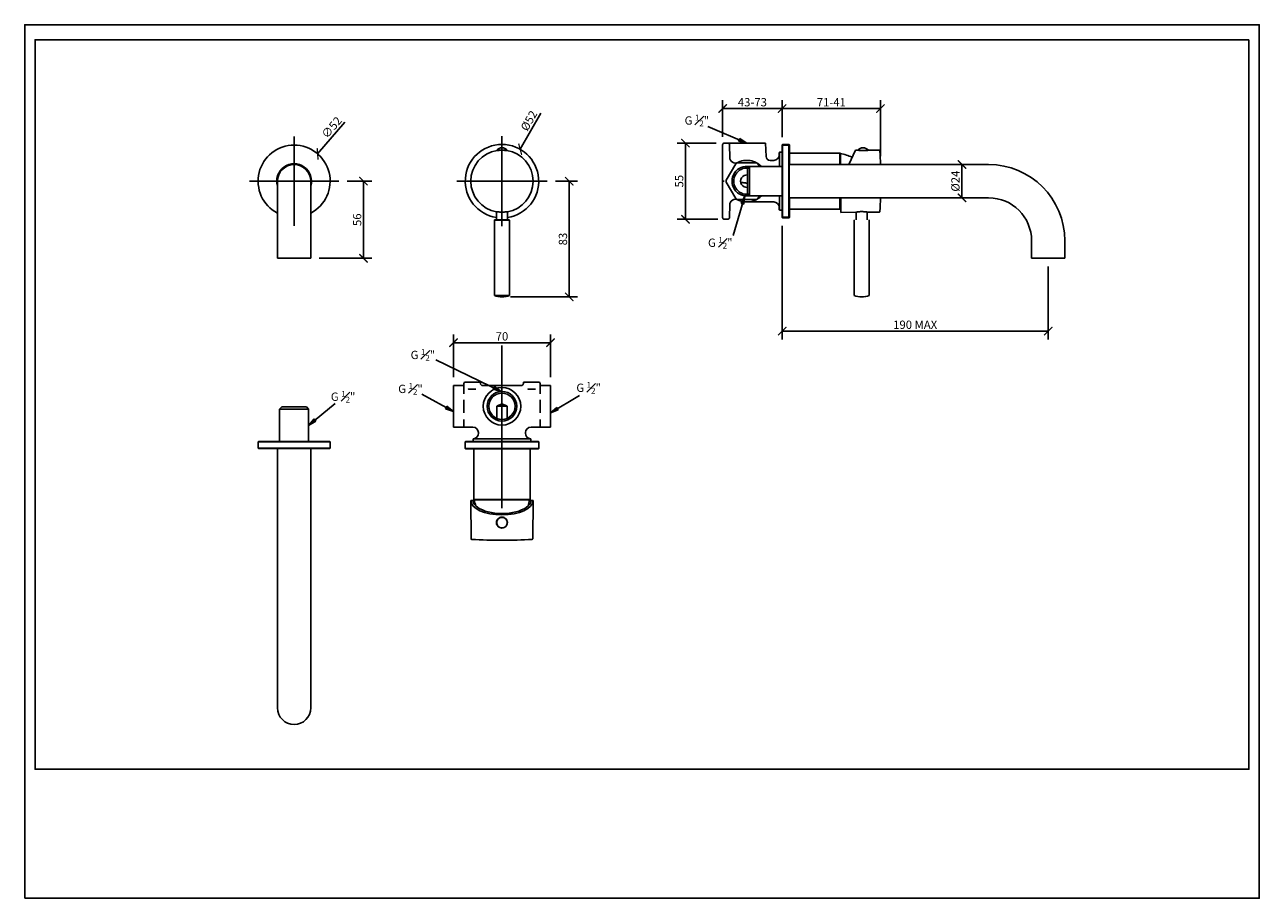
# Model space of a CAD drawing. Units: inches. Extents: x 0 to 891, y 0 to 630.
import ezdxf

# ---------------------------------------------------------------- set-up
doc = ezdxf.new("R2010")
doc.units = ezdxf.units.IN
doc.header["$MEASUREMENT"] = 0
doc.layers.get('Defpoints').update_dxf_attribs({"color": 251})
for name, color, linetype, lineweight, true_color in [('Centro(ISO)', 7, 'Continuous', 25, 0x262659), ('Linea del centro(ISO)', 7, 'Continuous', 25, 0x262659), ('Spigoli visibili(ISO)', 7, 'Continuous', 50, 0x262659)]:
    doc.layers.add(name, color=color, linetype=linetype, lineweight=lineweight, true_color=true_color)
doc.styles.add('Text_Std', font='arial.ttf')
doc.dimstyles.new('Dim_Std', dxfattribs={"dimscale": 3, "dimtxt": 2, "dimasz": 2, "dimexe": 2, "dimexo": 2, "dimgap": 0.5, "dimtad": 1, "dimdec": 0, "dimzin": 0, "dimdsep": 46, "dimtxsty": 'Text_Std', "dimblk": 'ARCHTICK', "dimcen": 0.09, "dimclrd": 256, "dimclre": 256, "dimclrt": 256, "dimadec": 0, "dimazin": 0, "dimtfac": 1, "dimtdec": 0, "dimtofl": 0, "dimtmove": 2, "dimatfit": 3, "dimldrblk": 'CLOSEDBLANK', "dimfxl": 0, "dimtolj": 1, "dimtzin": 0, "dimlwd": -1, "dimlwe": -1, "dimarcsym": 0})

# ---------------------------------------------------------------- blocks, each defined once
blk = doc.blocks.new('_ArchTick')
at = {"color": 0, "linetype": 'ByBlock', "const_width": 0.15}
blk.add_lwpolyline([(-0.5, -0.5), (0.5, 0.5)], dxfattribs=at)
blk = doc.blocks.new('*D54')
at = {"transparency": 16777216}
for p, q in [((232.69, 517.17), (250.47, 517.17)), ((244.47, 461.54), (244.47, 517.17)), ((212.44, 461.54), (250.47, 461.54))]:
    blk.add_line(p, q, dxfattribs=at)
at = {"layer": 'Defpoints', "color": 0, "transparency": 16777216}
for p in [(226.69, 517.17), (244.47, 517.17), (206.44, 461.54)]:
    blk.add_point(p, dxfattribs=at)
at = {"transparency": 16777216, "xscale": 6, "yscale": 6, "zscale": 6}
for p, rotation in [((244.47, 517.17), 90), ((244.47, 461.54), 270)]:
    blk.add_blockref('_ArchTick', p, dxfattribs=dict(at, rotation=rotation))
at = {"transparency": 16777216, "insert": (239.91, 489.36), "char_height": 6, "attachment_point": 5, "rotation": 90, "style": 'Text_Std'}
blk.add_mtext('\\A1;56', dxfattribs=at)
blk = doc.blocks.new('_ClosedBlank')
at = {"color": 0, "linetype": 'ByBlock', "lineweight": -2}
for p, q in [((-1, 0.17), (0, 0)), ((-1, 0.17), (-1, -0.17)), ((0, 0), (-1, -0.17))]:
    blk.add_line(p, q, dxfattribs=at)
blk = doc.blocks.new('*D55')
at = {"transparency": 16777216}
for p, q in [((230.99, 559.67), (211.39, 536.88)), ((194.17, 517.17), (194.71, 517.17)), ((194.44, 516.9), (194.44, 517.44))]:
    blk.add_line(p, q, dxfattribs=at)
at = {"layer": 'Defpoints', "color": 0, "transparency": 16777216}
for p in [(211.39, 536.88), (177.48, 497.45)]:
    blk.add_point(p, dxfattribs=at)
at = {"transparency": 16777216, "xscale": 6, "yscale": 6, "zscale": 6, "rotation": 229.3023003867091}
blk.add_blockref('_ArchTick', (211.39, 536.88), dxfattribs=at)
at = {"transparency": 16777216, "insert": (221.52, 555.91), "char_height": 6, "attachment_point": 5, "rotation": 49.3023, "style": 'Text_Std'}
blk.add_mtext('\\A1;∅52', dxfattribs=at)
blk = doc.blocks.new('*D56')
at = {"transparency": 16777216}
for p, q in [((382.99, 517.17), (399, 517.17)), ((393, 433.67), (393, 517.17)), ((350.7, 433.67), (399, 433.67))]:
    blk.add_line(p, q, dxfattribs=at)
at = {"layer": 'Defpoints', "color": 0, "transparency": 16777216}
for p in [(376.99, 517.17), (393, 517.17), (344.7, 433.67)]:
    blk.add_point(p, dxfattribs=at)
at = {"transparency": 16777216, "xscale": 6, "yscale": 6, "zscale": 6}
for p, rotation in [((393, 517.17), 90), ((393, 433.67), 270)]:
    blk.add_blockref('_ArchTick', p, dxfattribs=dict(at, rotation=rotation))
at = {"transparency": 16777216, "insert": (388.44, 475.42), "char_height": 6, "attachment_point": 5, "rotation": 90, "style": 'Text_Std'}
blk.add_mtext('\\A1;83', dxfattribs=at)
blk = doc.blocks.new('*D57')
at = {"transparency": 16777216}
for p, q in [((372.5, 566.28), (357.58, 540.18)), ((344.17, 517.17), (344.71, 517.17)), ((344.44, 516.9), (344.44, 517.44))]:
    blk.add_line(p, q, dxfattribs=at)
at = {"layer": 'Defpoints', "color": 0, "transparency": 16777216}
for p in [(357.58, 540.18), (331.29, 494.16)]:
    blk.add_point(p, dxfattribs=at)
at = {"transparency": 16777216, "xscale": 6, "yscale": 6, "zscale": 6, "rotation": 240.2554712123325}
blk.add_blockref('_ArchTick', (357.58, 540.18), dxfattribs=at)
at = {"transparency": 16777216, "insert": (363.91, 560.78), "char_height": 6, "attachment_point": 5, "rotation": 60.25547, "style": 'Text_Std'}
blk.add_mtext('\\A1;%%C52', dxfattribs=at)
blk = doc.blocks.new('*D58')
at = {"transparency": 16777216}
for p, q in [((309.44, 375.81), (309.44, 406.69)), ((379.44, 375.81), (379.44, 406.69)), ((309.44, 400.69), (379.44, 400.69))]:
    blk.add_line(p, q, dxfattribs=at)
at = {"layer": 'Defpoints', "color": 0, "transparency": 16777216}
for p in [(379.44, 400.69), (309.44, 369.81), (379.44, 369.81)]:
    blk.add_point(p, dxfattribs=at)
at = {"transparency": 16777216, "xscale": 6, "yscale": 6, "zscale": 6, "rotation": 180}
blk.add_blockref('_ArchTick', (309.44, 400.69), dxfattribs=at)
at = {"transparency": 16777216, "xscale": 6, "yscale": 6, "zscale": 6}
blk.add_blockref('_ArchTick', (379.44, 400.69), dxfattribs=at)
at = {"transparency": 16777216, "insert": (344.44, 405.25), "char_height": 6, "attachment_point": 5, "style": 'Text_Std'}
blk.add_mtext('\\A1;70', dxfattribs=at)
blk = doc.blocks.new('*D60')
at = {"transparency": 16777216}
for p, q in [((499.11, 544.67), (470.85, 544.67)), ((476.85, 489.67), (476.85, 544.67)), ((500.16, 489.67), (470.85, 489.67))]:
    blk.add_line(p, q, dxfattribs=at)
at = {"layer": 'Defpoints', "color": 0, "transparency": 16777216}
for p in [(476.85, 544.67), (505.11, 544.67), (506.16, 489.67)]:
    blk.add_point(p, dxfattribs=at)
at = {"transparency": 16777216, "xscale": 6, "yscale": 6, "zscale": 6}
for p, rotation in [((476.85, 544.67), 90), ((476.85, 489.67), 270)]:
    blk.add_blockref('_ArchTick', p, dxfattribs=dict(at, rotation=rotation))
at = {"transparency": 16777216, "insert": (472.3, 517.17), "char_height": 6, "attachment_point": 5, "rotation": 90, "style": 'Text_Std'}
blk.add_mtext('\\A1;55', dxfattribs=at)
blk = doc.blocks.new('*D61')
at = {"transparency": 16777216}
for p, q in [((503.66, 549.21), (503.66, 575.54)), ((546.66, 548.97), (546.66, 575.54)), ((503.66, 569.54), (546.66, 569.54))]:
    blk.add_line(p, q, dxfattribs=at)
at = {"layer": 'Defpoints', "color": 0, "transparency": 16777216}
for p in [(546.66, 569.54), (503.66, 543.21), (546.66, 542.97)]:
    blk.add_point(p, dxfattribs=at)
at = {"transparency": 16777216, "xscale": 6, "yscale": 6, "zscale": 6, "rotation": 180}
blk.add_blockref('_ArchTick', (503.66, 569.54), dxfattribs=at)
at = {"transparency": 16777216, "xscale": 6, "yscale": 6, "zscale": 6}
blk.add_blockref('_ArchTick', (546.66, 569.54), dxfattribs=at)
at = {"transparency": 16777216, "insert": (525.16, 574.11), "char_height": 6, "attachment_point": 5, "style": 'Text_Std'}
blk.add_mtext('\\A1;43-73', dxfattribs=at)
blk = doc.blocks.new('*D62')
at = {"transparency": 16777216}
for p, q in [((546.66, 548.97), (546.66, 575.54)), ((617.59, 535.17), (617.59, 575.54)), ((546.66, 569.54), (617.59, 569.54))]:
    blk.add_line(p, q, dxfattribs=at)
at = {"layer": 'Defpoints', "color": 0, "transparency": 16777216}
for p in [(617.59, 569.54), (546.66, 542.97), (617.59, 529.17)]:
    blk.add_point(p, dxfattribs=at)
at = {"transparency": 16777216, "xscale": 6, "yscale": 6, "zscale": 6, "rotation": 180}
blk.add_blockref('_ArchTick', (546.66, 569.54), dxfattribs=at)
at = {"transparency": 16777216, "xscale": 6, "yscale": 6, "zscale": 6}
blk.add_blockref('_ArchTick', (617.59, 569.54), dxfattribs=at)
at = {"transparency": 16777216, "insert": (582.12, 574.06), "char_height": 6, "attachment_point": 5, "style": 'Text_Std'}
blk.add_mtext('\\A1;71-41', dxfattribs=at)
blk = doc.blocks.new('*D63')
at = {"transparency": 16777216}
for p, q in [((665.44, 529.17), (682.43, 529.17)), ((676.43, 505.17), (676.43, 529.17)), ((665.44, 505.17), (682.43, 505.17))]:
    blk.add_line(p, q, dxfattribs=at)
at = {"layer": 'Defpoints', "color": 0, "transparency": 16777216}
for p in [(659.44, 529.17), (676.43, 529.17), (659.44, 505.17)]:
    blk.add_point(p, dxfattribs=at)
at = {"transparency": 16777216, "xscale": 6, "yscale": 6, "zscale": 6}
for p, rotation in [((676.43, 529.17), 90), ((676.43, 505.17), 270)]:
    blk.add_blockref('_ArchTick', p, dxfattribs=dict(at, rotation=rotation))
at = {"transparency": 16777216, "insert": (671.7, 517.17), "char_height": 6, "attachment_point": 5, "rotation": 90, "style": 'Text_Std'}
blk.add_mtext('\\A1;%%C24', dxfattribs=at)
blk = doc.blocks.new('*D64')
at = {"transparency": 16777216}
for p, q in [((546.66, 484.87), (546.66, 403.04)), ((738.66, 455.54), (738.66, 403.04)), ((546.66, 409.04), (738.66, 409.04))]:
    blk.add_line(p, q, dxfattribs=at)
at = {"layer": 'Defpoints', "color": 0, "transparency": 16777216}
for p in [(546.66, 490.87), (738.66, 461.54), (738.66, 409.04)]:
    blk.add_point(p, dxfattribs=at)
at = {"transparency": 16777216, "xscale": 6, "yscale": 6, "zscale": 6, "rotation": 180}
blk.add_blockref('_ArchTick', (546.66, 409.04), dxfattribs=at)
at = {"transparency": 16777216, "xscale": 6, "yscale": 6, "zscale": 6}
blk.add_blockref('_ArchTick', (738.66, 409.04), dxfattribs=at)
at = {"transparency": 16777216, "insert": (642.66, 413.61), "char_height": 6, "attachment_point": 5, "style": 'Text_Std'}
blk.add_mtext('\\A1;190 MAX', dxfattribs=at)

msp = doc.modelspace()

# ---------------------------------------------------------------- linework, layer by layer
at = {"layer": 'Centro(ISO)', "color": 7, "linetype": 'Continuous', "lineweight": 25}
for p, q in [((194.44, 549.42), (194.44, 484.92)), ((344.44, 549.72), (344.44, 484.62)), ((226.69, 517.17), (162.19, 517.17)), ((376.99, 517.17), (311.89, 517.17))]:
    msp.add_line(p, q, dxfattribs=at)
at = {"layer": 'Defpoints'}
for points in [[(0, 0), (891, 0), (891, 630), (0, 630)], [(883.5, 619.2), (7.5, 619.2), (7.5, 93), (883.5, 93)]]:
    msp.add_lwpolyline(points, close=True, dxfattribs=at)
at = {"layer": 'Linea del centro(ISO)', "color": 7, "linetype": 'Continuous', "lineweight": 25}
msp.add_line((344.44, 281.36), (344.44, 398.65), dxfattribs=at)
at = {"layer": 'Spigoli visibili(ISO)', "color": 7, "lineweight": 25}
for p, q in [((507.19, 544.67), (505.13, 544.67)), ((507.62, 544.67), (534.7, 544.67)), ((507.62, 544.67), (507.62, 544.6)), ((534.7, 544.67), (535.03, 535.06)), ((546.66, 543.47), (546.86, 543.67)), ((546.86, 543.67), (546.86, 543.17)), ((546.86, 543.67), (551.66, 543.67)), ((551.66, 542.97), (551.66, 543.67)), ((551.86, 543.47), (551.66, 543.67)), ((348.24, 539.57), (340.64, 539.57)), ((340.87, 539.23), (340.91, 539.57)), ((341.47, 539.57), (341.44, 539.3)), ((342.75, 539.43), (342.75, 539.57)), ((343.34, 539.57), (343.34, 539.47)), ((343.58, 539.48), (343.58, 539.57)), ((346.53, 539.57), (346.53, 539.4)), ((346.68, 539.57), (346.68, 539.39)), ((348, 539.23), (347.96, 539.57)), ((503.66, 543.21), (503.66, 543.44)), ((503.66, 519.7), (503.66, 543.21)), ((508.84, 534.18), (508.69, 543.19)), ((544.55, 536.03), (544.61, 537.72)), ((544.66, 538.07), (544.66, 527.65)), ((546.16, 538.07), (544.66, 538.07)), ((546.66, 542.97), (546.66, 543.47)), ((546.66, 542.97), (546.86, 543.17)), ((546.66, 491.37), (546.66, 542.97)), ((546.86, 543.17), (546.86, 491.17)), ((546.86, 543.17), (551.46, 543.17)), ((551.46, 491.17), (551.46, 543.17)), ((551.66, 542.97), (551.46, 543.17)), ((551.66, 542.97), (551.66, 491.37)), ((551.86, 543.47), (551.86, 529.17)), ((588.36, 537.42), (551.86, 537.42)), ((588.36, 529.17), (588.36, 537.42)), ((588.66, 537.12), (588.36, 537.42)), ((588.66, 537.12), (588.66, 529.17)), ((599.51, 539.58), (594.66, 529.17)), ((601.16, 539.56), (599.51, 539.58)), ((601.53, 539.5), (601.54, 539.57)), ((602.1, 539.57), (602.08, 539.41)), ((603.38, 539.26), (603.38, 539.57)), ((603.96, 539.57), (603.96, 539.22)), ((604.21, 539.21), (604.2, 539.57)), ((607.15, 539.57), (607.16, 539.27)), ((607.31, 539.57), (607.31, 539.28)), ((608.6, 539.44), (608.58, 539.57)), ((616.69, 539.43), (608.96, 539.49)), ((506.23, 517.81), (513.14, 529.77)), ((514.25, 530.42), (528.07, 530.42)), ((514.59, 530.65), (514.59, 530.65)), ((521.66, 526.15), (523.16, 527.65)), ((521.66, 508.19), (521.66, 526.15)), ((523.16, 527.65), (523.16, 506.69)), ((523.16, 527.65), (546.66, 527.65)), ((529.18, 529.77), (530.41, 527.65)), ((537.91, 532.17), (540.56, 532.17)), ((551.66, 529.17), (695.66, 529.17)), ((182.44, 517.17), (182.44, 474.17)), ((206.44, 474.17), (206.44, 517.17)), ((503.66, 519.64), (503.66, 519.7)), ((503.66, 517.17), (503.66, 519.64)), ((503.66, 514.69), (503.66, 517.17)), ((503.66, 517.17), (504.68, 517.17)), ((503.66, 514.63), (503.66, 514.69)), ((503.66, 491.12), (503.66, 514.63)), ((513.14, 504.56), (506.23, 516.52)), ((521.66, 508.19), (523.16, 506.69)), ((508.69, 491.14), (508.84, 500.15)), ((528.07, 503.92), (514.25, 503.92)), ((514.59, 503.68), (514.59, 503.68)), ((521.16, 502.17), (540.56, 502.17)), ((523.16, 506.69), (546.66, 506.69)), ((530.41, 506.69), (529.18, 504.56)), ((544.66, 506.69), (544.66, 496.27)), ((551.66, 505.17), (695.66, 505.17)), ((551.86, 505.17), (551.86, 490.87)), ((588.36, 496.92), (588.36, 505.17)), ((588.66, 505.17), (588.66, 497.22)), ((589.06, 505.17), (589.06, 494.67)), ((340.44, 495.17), (340.44, 489.17)), ((348.44, 495.17), (348.44, 489.17)), ((503.66, 490.89), (503.66, 491.12)), ((544.55, 498.31), (544.61, 496.61)), ((546.16, 496.27), (544.66, 496.27)), ((546.66, 490.87), (546.66, 491.37)), ((546.66, 491.37), (546.86, 491.17)), ((546.66, 490.87), (546.86, 490.67)), ((546.86, 491.17), (546.86, 490.67)), ((546.86, 491.17), (551.46, 491.17)), ((546.86, 490.67), (551.66, 490.67)), ((551.66, 491.37), (551.46, 491.17)), ((551.66, 490.67), (551.66, 491.37)), ((551.86, 490.87), (551.66, 490.67)), ((588.36, 496.92), (551.86, 496.92)), ((588.66, 497.22), (588.36, 496.92)), ((599.81, 494.76), (589.06, 494.67)), ((600.06, 494.81), (600.06, 489.17)), ((608.06, 494.88), (608.06, 489.17)), ((616.69, 494.91), (608.31, 494.83)), ((339.14, 489.17), (338.94, 488.97)), ((349.94, 488.97), (338.94, 488.97)), ((338.94, 488.97), (338.94, 434.67)), ((339.14, 489.17), (349.74, 489.17)), ((349.74, 489.17), (349.94, 488.97)), ((349.94, 488.97), (349.94, 434.67)), ((505.13, 489.67), (507.19, 489.67)), ((598.76, 489.17), (598.56, 488.97)), ((598.56, 488.97), (598.56, 434.67)), ((609.36, 489.17), (609.56, 488.97)), ((609.56, 488.97), (609.56, 434.67)), ((182.44, 474.17), (182.44, 461.54)), ((206.44, 474.17), (206.44, 461.54)), ((726.66, 474.17), (726.66, 461.54)), ((750.66, 474.17), (750.66, 461.54)), ((182.44, 461.54), (206.44, 461.54)), ((726.66, 461.54), (750.66, 461.54)), ((338.94, 434.67), (349.94, 434.67)), ((344.43, 433.67), (344.44, 433.67)), ((309.44, 369.8), (309.44, 369.81)), ((316.44, 369.81), (309.44, 369.81)), ((309.44, 369.73), (309.44, 369.8)), ((309.44, 369.73), (309.44, 362.83)), ((316.94, 371.29), (316.94, 371.24)), ((316.94, 371.24), (316.94, 371.12)), ((316.94, 371.12), (316.94, 371.03)), ((316.94, 371.03), (316.94, 364.8)), ((317.34, 372.31), (317.38, 372.31)), ((317.38, 372.31), (319.57, 372.31)), ((317.38, 372.31), (317.38, 372.31)), ((319.57, 372.31), (319.85, 372.31)), ((326.02, 372.31), (319.85, 372.31)), ((326.02, 372.31), (326.3, 372.31)), ((326.3, 372.31), (328.68, 372.31)), ((328.68, 372.31), (328.68, 372.31)), ((328.94, 371.93), (328.94, 371.33)), ((328.94, 371.93), (328.94, 371.93)), ((328.94, 371.12), (328.94, 371.33)), ((358.44, 369.81), (330.44, 369.81)), ((359.94, 371.33), (359.94, 371.93)), ((359.94, 371.93), (359.94, 371.93)), ((359.94, 371.33), (359.94, 371.12)), ((360.19, 372.31), (362.57, 372.31)), ((360.19, 372.31), (360.19, 372.31)), ((362.57, 372.31), (362.85, 372.31)), ((369.02, 372.31), (362.85, 372.31)), ((369.02, 372.31), (369.3, 372.31)), ((369.3, 372.31), (371.49, 372.31)), ((371.49, 372.31), (371.49, 372.31)), ((371.49, 372.31), (371.53, 372.31)), ((371.94, 371.24), (371.94, 371.29)), ((371.94, 371.12), (371.94, 371.24)), ((371.94, 371.03), (371.94, 371.12)), ((371.94, 364.8), (371.94, 371.03)), ((379.44, 369.81), (372.44, 369.81)), ((379.44, 369.81), (379.44, 369.8)), ((379.44, 369.8), (379.44, 369.73)), ((379.44, 362.83), (379.44, 369.73)), ((309.44, 362.66), (309.44, 362.83)), ((309.44, 361.95), (309.44, 362.66)), ((309.44, 361.71), (309.44, 361.95)), ((309.44, 361.71), (309.44, 347.9)), ((316.94, 364.8), (316.94, 363.91)), ((316.94, 350.2), (316.94, 359.41)), ((371.94, 363.91), (371.94, 364.8)), ((371.94, 359.41), (371.94, 350.2)), ((379.44, 362.83), (379.44, 362.66)), ((379.44, 362.66), (379.44, 361.95)), ((379.44, 361.95), (379.44, 361.71)), ((379.44, 347.9), (379.44, 361.71)), ((185.46, 354.31), (183.96, 352.81)), ((204.92, 352.81), (183.96, 352.81)), ((183.96, 352.81), (183.96, 329.31)), ((185.46, 354.31), (203.42, 354.31)), ((203.42, 354.31), (204.92, 352.81)), ((204.92, 352.81), (204.92, 329.31)), ((309.44, 347.66), (309.44, 347.9)), ((309.44, 346.96), (309.44, 347.66)), ((340.73, 354.81), (348.14, 354.81)), ((340.73, 346.06), (340.73, 354.81)), ((348.14, 354.81), (348.14, 346.06)), ((379.44, 347.9), (379.44, 347.66)), ((379.44, 347.66), (379.44, 346.96)), ((309.44, 346.78), (309.44, 346.96)), ((309.44, 346.78), (309.44, 339.88)), ((309.44, 339.81), (309.44, 339.88)), ((309.44, 339.81), (309.44, 339.81)), ((323.44, 339.81), (309.44, 339.81)), ((316.94, 340.6), (316.94, 345.2)), ((379.44, 339.81), (365.44, 339.81)), ((371.94, 345.2), (371.94, 340.6)), ((379.44, 346.96), (379.44, 346.78)), ((379.44, 339.88), (379.44, 346.78)), ((379.44, 339.88), (379.44, 339.81)), ((379.44, 339.81), (379.44, 339.81)), ((365.34, 331.3), (323.54, 331.3)), ((323.54, 329.81), (323.54, 331.3)), ((327.44, 335.81), (327.44, 335.34)), ((361.44, 335.81), (361.44, 335.34)), ((365.34, 329.81), (365.34, 331.3)), ((168.64, 329.31), (168.44, 329.11)), ((220.44, 329.11), (168.44, 329.11)), ((168.44, 329.11), (168.44, 324.51)), ((168.44, 324.51), (220.44, 324.51)), ((168.64, 324.31), (168.44, 324.51)), ((168.64, 329.31), (220.24, 329.31)), ((220.24, 324.31), (168.64, 324.31)), ((182.44, 324.31), (182.44, 180.31)), ((206.44, 324.31), (206.44, 180.31)), ((220.24, 329.31), (220.44, 329.11)), ((220.24, 324.31), (220.44, 324.51)), ((220.44, 329.11), (220.44, 324.51)), ((318.14, 329.31), (317.94, 329.11)), ((370.94, 329.11), (317.94, 329.11)), ((317.94, 329.11), (317.94, 324.31)), ((317.94, 324.31), (370.94, 324.31)), ((318.14, 324.11), (317.94, 324.31)), ((318.14, 329.31), (370.74, 329.31)), ((370.74, 324.11), (318.14, 324.11)), ((324.19, 287.61), (324.19, 324.11)), ((364.69, 287.61), (364.69, 324.11)), ((370.74, 329.31), (370.94, 329.11)), ((370.74, 324.11), (370.94, 324.31)), ((370.94, 329.11), (370.94, 324.31)), ((323.34, 286.91), (321.94, 286.91)), ((322.18, 259.28), (321.94, 286.91)), ((323.34, 286.91), (324.6, 286.91)), ((324.19, 287.61), (364.69, 287.61)), ((324.49, 287.31), (324.19, 287.61)), ((364.39, 287.31), (324.49, 287.31)), ((364.27, 286.91), (365.54, 286.91)), ((364.39, 287.31), (364.69, 287.61)), ((366.94, 286.91), (365.54, 286.91)), ((366.69, 259.28), (366.94, 286.91)), ((340.62, 271.71), (340.72, 271.73)), ((340.67, 271.43), (340.62, 271.71)), ((341.18, 268.76), (341.13, 269.04)), ((341.29, 268.78), (341.18, 268.76)), ((342.29, 274.16), (342.57, 274.22)), ((342.31, 274.06), (342.29, 274.16)), ((344.96, 274.67), (345.24, 274.72)), ((345.24, 274.72), (345.26, 274.62)), ((346.58, 267.65), (346.3, 267.6)), ((346.56, 267.76), (346.58, 267.65)), ((347.58, 273.03), (347.69, 273.05)), ((347.69, 273.05), (347.74, 272.77)), ((348.25, 270.11), (348.15, 270.09)), ((348.2, 270.38), (348.25, 270.11)), ((343.63, 267.09), (343.61, 267.2)), ((343.91, 267.14), (343.63, 267.09)), ((182.44, 180.31), (182.44, 137.31)), ((206.44, 137.31), (206.44, 180.31))]:
    msp.add_line(p, q, dxfattribs=at)
for centre, radius in [((344.44, 354.81), 13.54), ((344.44, 354.81), 10.7), ((344.44, 354.81), 9.5), ((344.44, 270.91), 3.8)]:
    msp.add_circle(centre, radius, dxfattribs=at)
for centre, radius, start, end in [((344.44, 517.17), 26.5, 278.6816, 261.3184), ((505.13, 543.17), 1.5, 90, 169.3261), ((507.19, 543.17), 1.5, 1, 90), ((194.44, 517.17), 26, 297.48643, 242.51357), ((344.44, 536.17), 5.1, 41.79553, 138.20447), ((538.03, 535.17), 3, 182, 270), ((540.55, 536.17), 4, 270.05251, 358), ((546.11, 537.67), 1.5, 164.53399, 178), ((546.16, 537.57), 0.5, 0, 90), ((583.82, 507.46), 30, 63.76165, 80.71278), ((605.06, 536.17), 5.1, 41.79553, 138.20447), ((616.69, 538.93), 0.5, 3.02347, 89.5), ((204.73, 517.17), 413.03, 1.66488, 3.02347), ((194.44, 517.17), 12.55, 342.97465, 197.02535), ((194.44, 517.17), 12.35, 346.32683, 193.67317), ((194.44, 517.17), 12, 0, 180), ((512.84, 534.25), 4, 181, 295.96144), ((521.16, 517.17), 10.7, 78.36131, 281.63869), ((521.16, 517.17), 9.5, 84.13767, 275.86233), ((513.57, 529.52), 0.5, 121.55928, 150), ((521.16, 517.17), 15, 118.44072, 121.55928), ((514.25, 529.92), 0.5, 90, 118.44072), ((521.16, 517.17), 15, 71.49137, 108.50863), ((528.07, 529.92), 0.5, 61.55928, 90), ((521.16, 517.17), 15, 58.44072, 61.55928), ((528.75, 529.52), 0.5, 30, 58.44072), ((521.16, 517.17), 15, 44.32013, 48.50863), ((695.66, 474.17), 55, 0, 90), ((344.44, 517.17), 22.5, 180, 259.75965), ((344.44, 517.17), 22.5, 280.24035, 360), ((521.16, 517.17), 15, 178.44072, 181.55928), ((506.67, 517.56), 0.5, 150, 178.44072), ((521.16, 517.17), 4.5, 83.62063, 276.37937), ((506.67, 516.77), 0.5, 181.55928, 210), ((512.84, 500.08), 4, 64.03856, 179), ((513.57, 504.81), 0.5, 210, 238.44072), ((521.16, 517.17), 15, 238.44072, 241.55928), ((514.25, 504.42), 0.5, 241.55928, 270), ((521.16, 517.17), 15, 251.49137, 288.50863), ((528.07, 504.42), 0.5, 270, 298.44072), ((521.16, 517.17), 15, 298.44072, 301.55928), ((528.75, 504.81), 0.5, 301.55928, 330), ((521.16, 517.17), 15, 311.49137, 315.67987), ((540.55, 498.17), 4, 2, 89.94749), ((204.73, 517.17), 413.03, 356.97652, 358.33511), ((695.66, 474.17), 31, 0, 90), ((505.13, 491.17), 1.5, 190.6739, 270), ((507.19, 491.17), 1.5, 270, 359), ((546.11, 496.67), 1.5, 182, 195.46601), ((546.16, 496.77), 0.5, 270, 0), ((583.82, 526.87), 30, 279.28722, 280.06257), ((616.69, 495.41), 0.5, 270.5, 356.97653), ((344.43, 449.27), 15.6, 249.37361, 270), ((344.44, 449.27), 15.6, 270, 290.62639), ((604.06, 449.27), 15.6, 249.37361, 270), ((604.06, 449.27), 15.6, 270, 290.62639), ((316.44, 370.31), 0.5, 270, 0), ((327.58, 371.29), 1.5, 25.60453, 42.8548), ((330.44, 371.31), 1.5, 180, 270), ((358.44, 371.31), 1.5, 270, 0), ((361.29, 371.29), 1.5, 137.1452, 154.39547), ((372.44, 370.31), 0.5, 180, 270), ((323.44, 335.81), 4, 0, 90), ((365.44, 335.81), 4, 90, 180), ((323.94, 329.86), 1.5, 95.21591, 105.46601), ((324.04, 329.81), 0.5, 180, 270), ((323.44, 335.34), 4, 275.21591, 0), ((365.44, 335.34), 4, 180, 264.78409), ((364.84, 329.81), 0.5, 270, 0), ((364.94, 329.86), 1.5, 74.53399, 84.78409), ((354.14, 292.15), 30, 189.28722, 197.69541), ((334.73, 292.15), 30, 342.30458, 350.71278), ((322.68, 259.28), 0.5, 180.5, 266.97653), ((344.44, 671.24), 413.03, 266.97653, 273.02348), ((366.19, 259.28), 0.5, 273.02347, 359.5), ((194.44, 137.31), 12, 180, 0)]:
    msp.add_arc(centre, radius, start, end, dxfattribs=at)
for centre, major_axis, ratio, start_param, end_param in [((344.44, 517.08), (0, 22.5), 0.999992, 0.158675, 1.566727), ((344.44, 517.08), (0, 22.5), 0.999992, 4.716458, 6.12451), ((318.44, 371.29), (0, 1.5), 0.999848, 0.82298, 1.570796), ((327.44, 371.24), (0.94, 1.25), 0.939463, 5.326532, 5.38646), ((361.44, 371.24), (0.94, -1.25), 0.939463, 4.038318, 4.098246), ((370.44, 371.29), (0, 1.5), 0.999848, 4.712389, 5.460205), ((344.44, 286.95), (22.5, 0), 0.466312, 3.145662, 6.279116), ((344.44, 287.47), (21.13, 0), 0.46707, 3.198879, 3.740527), ((344.43, 287.47), (-21.13, 0), 0.46707, 2.542658, 3.084307), ((344.44, 287.06), (-20.66, 0), 0.466369, 0.56466, 2.576932)]:
    msp.add_ellipse(centre, major_axis=major_axis, ratio=ratio, start_param=start_param, end_param=end_param, dxfattribs=at)
for centre in [(322.94, 367.2), (365.94, 367.2)]:
    msp.add_ellipse(centre, major_axis=(2.75, 0), ratio=0.017455, dxfattribs=at)
for points, knots in [([(348.34, 539.18), (348.33, 539.18), (348.24, 539.19), (347.84, 539.25), (347.54, 539.29), (346.85, 539.37), (346.41, 539.42), (345.45, 539.48), (344.93, 539.49), (343.94, 539.49), (343.42, 539.48), (342.46, 539.42), (342.02, 539.37), (341.33, 539.29), (341.03, 539.25), (340.63, 539.19), (340.54, 539.18), (340.53, 539.19), (340.63, 539.21), (340.85, 539.25), (340.86, 539.25), (340.88, 539.26)], [0, 0, 0, 0, 0.147004, 0.147004, 0.294008, 0.294008, 0.441079, 0.441079, 0.588151, 0.588151, 0.735223, 0.735223, 0.882294, 0.882294, 1.029298, 1.029298, 1.176302, 1.176302, 1.323748, 1.323748, 1.33438, 1.33438, 1.33438, 1.33438]), ([(347.99, 539.26), (348.01, 539.25), (348.02, 539.25), (348.24, 539.21), (348.34, 539.19), (348.34, 539.18)], [2.1976782, 2.1976782, 2.1976782, 2.1976782, 2.2083103, 2.2083103, 2.355756, 2.355756, 2.355756, 2.355756]), ([(608.96, 539.49), (608.96, 539.49), (608.86, 539.48), (608.46, 539.42), (608.16, 539.37), (607.47, 539.29), (607.04, 539.25), (606.08, 539.19), (605.56, 539.18), (604.57, 539.19), (604.05, 539.21), (603.09, 539.28), (602.65, 539.33), (601.96, 539.43), (601.66, 539.47), (601.26, 539.54), (601.16, 539.56), (601.16, 539.56)], [0.588151, 0.588151, 0.588151, 0.588151, 0.735223, 0.735223, 0.882294, 0.882294, 1.029298, 1.029298, 1.176302, 1.176302, 1.323748, 1.323748, 1.471193, 1.471193, 1.618611, 1.618611, 1.766029, 1.766029, 1.766029, 1.766029]), ([(513.31, 529.95), (513.31, 529.95), (513.27, 529.93), (513.17, 529.86), (513.1, 529.82), (513.02, 529.77)], [0, 0, 0, 0, 0.03243819, 0.03243819, 0.06487638, 0.06487638, 0.06487638, 0.06487638]), ([(514.13, 530.42), (514.12, 530.41), (514.11, 530.41), (514.08, 530.39), (514.06, 530.38), (514.04, 530.37), (514.03, 530.36), (514.02, 530.36), (514.02, 530.36), (514.02, 530.36)], [-0.03650063, -0.03650063, -0.03650063, -0.03650063, -0.03086169, -0.03086169, -0.0189874, -0.0189874, -0.00784179, -0.00784179, 0, 0, 0, 0]), ([(514.28, 530.49), (514.25, 530.48), (514.22, 530.47), (514.17, 530.44), (514.15, 530.43), (514.13, 530.42)], [-0.05965114, -0.05965114, -0.05965114, -0.05965114, -0.04795609, -0.04795609, -0.03650063, -0.03650063, -0.03650063, -0.03650063]), ([(516.4, 531.39), (516.16, 531.31), (515.92, 531.22), (515.51, 531.06), (515.34, 530.99), (515.04, 530.86), (514.92, 530.81), (514.7, 530.7), (514.6, 530.66), (514.45, 530.58), (514.38, 530.55), (514.3, 530.51), (514.29, 530.5), (514.28, 530.49)], [-0.2916041, -0.2916041, -0.2916041, -0.2916041, -0.217705, -0.217705, -0.1640995, -0.1640995, -0.1221615, -0.1221615, -0.0899015, -0.0899015, -0.0650861, -0.0650861, -0.0596511, -0.0596511, -0.0596511, -0.0596511]), ([(528.04, 530.49), (528.02, 530.51), (528, 530.52), (527.78, 530.63), (527.55, 530.74), (526.87, 531.05), (526.4, 531.23), (525.92, 531.39)], [-0.2319596, -0.2319596, -0.2319596, -0.2319596, -0.2224721, -0.2224721, -0.1458076, -0.1458076, 0, 0, 0, 0]), ([(528.3, 530.36), (528.3, 530.36), (528.27, 530.37), (528.21, 530.41), (528.2, 530.41), (528.19, 530.42)], [-0.2916151, -0.2916151, -0.2916151, -0.2916151, -0.26011915, -0.26011915, -0.25511366, -0.25511366, -0.25511366, -0.25511366]), ([(529.12, 529.88), (529.11, 529.89), (529.1, 529.89), (529.07, 529.91), (529.06, 529.92), (529.03, 529.94), (529.02, 529.94), (529.01, 529.95), (529.01, 529.95), (529.01, 529.95)], [-0.03650062, -0.03650062, -0.03650062, -0.03650062, -0.0308817, -0.0308817, -0.01899117, -0.01899117, -0.00784179, -0.00784179, 0, 0, 0, 0]), ([(529.26, 529.79), (529.24, 529.81), (529.21, 529.82), (529.16, 529.85), (529.14, 529.87), (529.12, 529.88)], [-0.05965111, -0.05965111, -0.05965111, -0.05965111, -0.04799059, -0.04799059, -0.03650062, -0.03650062, -0.03650062, -0.03650062]), ([(531.1, 528.4), (531.06, 528.43), (531.02, 528.47), (530.82, 528.65), (530.64, 528.79), (530.34, 529.03), (530.21, 529.13), (529.97, 529.31), (529.85, 529.39), (529.65, 529.53), (529.57, 529.59), (529.42, 529.69), (529.36, 529.73), (529.29, 529.77), (529.27, 529.78), (529.26, 529.79)], [-0.2916041, -0.2916041, -0.2916041, -0.2916041, -0.2775368, -0.2775368, -0.2121475, -0.2121475, -0.1646144, -0.1646144, -0.1225177, -0.1225177, -0.0901356, -0.0901356, -0.0652262, -0.0652262, -0.0596511, -0.0596511, -0.0596511, -0.0596511]), ([(521.66, 515.82), (521.49, 515.81), (521.32, 515.8), (520.82, 515.8), (520.42, 515.83), (519.81, 515.91), (519.49, 515.96), (519, 516.03), (518.74, 516.07), (518.33, 516.11), (518.1, 516.13), (517.55, 516.16), (517.17, 516.17), (516.77, 516.16)], [3.8988901, 3.8988901, 3.8988901, 3.8988901, 3.9463835, 3.9463835, 4.0485693, 4.0485693, 4.1385359, 4.1385359, 4.212321, 4.212321, 4.2769106, 4.2769106, 4.4018333, 4.4018333, 4.4018333, 4.4018333]), ([(513.02, 504.57), (513.1, 504.52), (513.17, 504.47), (513.27, 504.41), (513.31, 504.39), (513.31, 504.39)], [-0.06487668, -0.06487668, -0.06487668, -0.06487668, -0.03243834, -0.03243834, 0, 0, 0, 0]), ([(514.02, 503.98), (514.02, 503.98), (514.05, 503.96), (514.11, 503.93), (514.12, 503.92), (514.13, 503.92)], [-0.29161511, -0.29161511, -0.29161511, -0.29161511, -0.26012621, -0.26012621, -0.25511366, -0.25511366, -0.25511366, -0.25511366]), ([(514.28, 503.84), (514.3, 503.83), (514.32, 503.81), (514.54, 503.7), (514.77, 503.59), (515.45, 503.29), (515.92, 503.1), (516.4, 502.94)], [-0.2319597, -0.2319597, -0.2319597, -0.2319597, -0.2224854, -0.2224854, -0.1458076, -0.1458076, 0, 0, 0, 0]), ([(525.92, 502.94), (526.16, 503.02), (526.4, 503.11), (526.81, 503.27), (526.98, 503.34), (527.28, 503.47), (527.4, 503.53), (527.62, 503.63), (527.72, 503.68), (527.87, 503.75), (527.94, 503.79), (528.02, 503.82), (528.03, 503.83), (528.04, 503.84)], [-0.2916041, -0.2916041, -0.2916041, -0.2916041, -0.217763, -0.217763, -0.1641181, -0.1641181, -0.1221744, -0.1221744, -0.08991, -0.08991, -0.0650912, -0.0650912, -0.0596511, -0.0596511, -0.0596511, -0.0596511]), ([(528.04, 503.84), (528.07, 503.85), (528.1, 503.87), (528.15, 503.89), (528.17, 503.91), (528.19, 503.92)], [-0.05965114, -0.05965114, -0.05965114, -0.05965114, -0.04795735, -0.04795735, -0.03650063, -0.03650063, -0.03650063, -0.03650063]), ([(528.19, 503.92), (528.2, 503.92), (528.21, 503.93), (528.24, 503.94), (528.26, 503.95), (528.28, 503.97), (528.29, 503.97), (528.3, 503.98), (528.3, 503.98), (528.3, 503.98)], [-0.03650063, -0.03650063, -0.03650063, -0.03650063, -0.03086243, -0.03086243, -0.01898754, -0.01898754, -0.00784179, -0.00784179, 0, 0, 0, 0]), ([(529.01, 504.39), (529.01, 504.39), (529.05, 504.41), (529.11, 504.45), (529.11, 504.45), (529.12, 504.45)], [-0.29161374, -0.29161374, -0.29161374, -0.29161374, -0.25767484, -0.25767484, -0.25511233, -0.25511233, -0.25511233, -0.25511233]), ([(529.26, 504.54), (529.29, 504.56), (529.33, 504.59), (529.54, 504.72), (529.73, 504.86), (530.32, 505.28), (530.72, 505.6), (531.1, 505.93)], [-0.2319592, -0.2319592, -0.2319592, -0.2319592, -0.2178153, -0.2178153, -0.1458069, -0.1458069, 0, 0, 0, 0]), ([(340.19, 495.21), (340.19, 495.21), (340.29, 495.19), (340.73, 495.12), (341.06, 495.07), (341.81, 494.98), (342.29, 494.93), (343.33, 494.85), (343.9, 494.83), (344.97, 494.83), (345.54, 494.85), (346.58, 494.93), (347.06, 494.98), (347.81, 495.07), (348.14, 495.12), (348.58, 495.19), (348.68, 495.21), (348.69, 495.2), (348.6, 495.18), (348.43, 495.15)], [0, 0, 0, 0, 0.160242, 0.160242, 0.320484, 0.320484, 0.480804, 0.480804, 0.641125, 0.641125, 0.801446, 0.801446, 0.961767, 0.961767, 1.122009, 1.122009, 1.28225, 1.28225, 1.424034, 1.424034, 1.424034, 1.424034]), ([(599.81, 494.76), (599.81, 494.76), (599.92, 494.78), (600.35, 494.86), (600.68, 494.92), (601.43, 495.03), (601.91, 495.09), (602.96, 495.17), (603.53, 495.2), (604.07, 495.21)], [1.925247, 1.925247, 1.925247, 1.925247, 2.0859788, 2.0859788, 2.2467106, 2.2467106, 2.407477, 2.407477, 2.5682435, 2.5682435, 2.5682435, 2.5682435]), ([(604.07, 495.21), (604.6, 495.21), (605.17, 495.19), (606.22, 495.12), (606.69, 495.07), (607.44, 494.98), (607.77, 494.93), (608.2, 494.85), (608.31, 494.83), (608.31, 494.83)], [0, 0, 0, 0, 0.1602418, 0.1602418, 0.3204835, 0.3204835, 0.4808044, 0.4808044, 0.6411252, 0.6411252, 0.6411252, 0.6411252]), ([(348.34, 270.9), (348.33, 270.41), (348.24, 269.89), (347.84, 268.93), (347.54, 268.49), (346.85, 267.8), (346.41, 267.5), (345.45, 267.1), (344.93, 267.01), (343.94, 267.01), (343.42, 267.1), (342.46, 267.5), (342.02, 267.8), (341.33, 268.49), (341.03, 268.93), (340.63, 269.89), (340.54, 270.41), (340.53, 271.39), (340.63, 271.92), (341.03, 272.88), (341.33, 273.32), (342.02, 274.01), (342.46, 274.31), (343.42, 274.71), (343.94, 274.81), (344.93, 274.81), (345.45, 274.71), (346.41, 274.31), (346.85, 274.01), (347.54, 273.32), (347.84, 272.88), (348.24, 271.92), (348.34, 271.39), (348.34, 270.9)], [0, 0, 0, 0, 0.147004, 0.147004, 0.294008, 0.294008, 0.441079, 0.441079, 0.588151, 0.588151, 0.735223, 0.735223, 0.882294, 0.882294, 1.029298, 1.029298, 1.176302, 1.176302, 1.323748, 1.323748, 1.471193, 1.471193, 1.618611, 1.618611, 1.766029, 1.766029, 1.913447, 1.913447, 2.060865, 2.060865, 2.20831, 2.20831, 2.355756, 2.355756, 2.355756, 2.355756])]:
    msp.add_open_spline(points, degree=3, knots=knots, dxfattribs=at)
for points in [[(528.19, 530.42), (528.15, 530.44), (528.1, 530.47), (528.04, 530.49)], [(514.13, 503.92), (514.17, 503.89), (514.22, 503.87), (514.28, 503.84)], [(529.12, 504.45), (529.16, 504.48), (529.21, 504.51), (529.26, 504.54)], [(340.44, 495.15), (340.27, 495.18), (340.18, 495.2), (340.19, 495.21)]]:
    msp.add_open_spline(points, degree=3, dxfattribs=at)
msp.add_rational_spline([(340.73, 354.81), (344.44, 356.87), (348.14, 354.81)], [1, 2.66666666667, 1], degree=2, dxfattribs=at)

# ---------------------------------------------------------------- texts
at = {"char_height": 6, "attachment_point": 5, "style": 'Text_Std'}
for insert in [(485.1, 560.92), (501.98, 472.76), (287.38, 391.87), (229.79, 361.73), (278.41, 367.36), (406.99, 368.16)]:
    msp.add_mtext('\\A1;G {\\H0.7x;\\S1#2;}"', dxfattribs=dict(at, insert=insert))

# ---------------------------------------------------------------- dimensions: what is measured, and where the dimension line sits
for base, p1, p2, text, picture, middle in [((546.66, 569.54), (503.66, 543.21), (546.66, 542.97), '<>-73', '*D61', (525.16, 574.11)), ((617.59, 569.54), (546.66, 542.97), (617.59, 529.17), '<>-41', '*D62', (582.12, 574.06)), ((738.66, 409.04), (546.66, 490.87), (738.66, 461.54), '190 MAX', '*D64', (642.66, 413.61))]:
    dim = msp.add_linear_dim(base=base, p1=p1, p2=p2, text=text, dimstyle='Dim_Std')
    dim.commit()
    dim.dimension.update_dxf_attribs({"geometry": picture, "text_midpoint": middle})
dim = msp.add_diameter_dim_2p(p1=(177.48, 497.45), p2=(211.39, 536.88), dimstyle='Dim_Std', override={"dimtmove": 0})
dim.commit()
dim.dimension.update_dxf_attribs({"geometry": '*D55', "text_midpoint": (221.52, 555.91)})
dim = msp.add_diameter_dim_2p(p1=(331.29, 494.16), p2=(357.58, 540.18), text='%%C52', dimstyle='Dim_Std', override={"dimtmove": 0})
dim.commit()
dim.dimension.update_dxf_attribs({"geometry": '*D57', "text_midpoint": (363.91, 560.78)})
for base, p1, p2, picture, middle in [((476.85, 544.67), (506.16, 489.67), (505.11, 544.67), '*D60', (472.3, 517.17)), ((244.47, 517.17), (206.44, 461.54), (226.69, 517.17), '*D54', (239.91, 489.36)), ((393.0014, 517.1666), (344.7042, 433.6689), (376.9851, 517.1666), '*D56', (388.4359, 475.4178))]:
    dim = msp.add_linear_dim(base=base, p1=p1, p2=p2, angle=90, dimstyle='Dim_Std')
    dim.commit()
    dim.dimension.update_dxf_attribs({"geometry": picture, "text_midpoint": middle})
dim = msp.add_linear_dim(base=(676.43, 529.17), p1=(659.44, 505.17), p2=(659.44, 529.17), angle=90, text='%%C<>', dimstyle='Dim_Std')
dim.commit()
dim.dimension.update_dxf_attribs({"geometry": '*D63', "text_midpoint": (671.7, 517.17)})
dim = msp.add_linear_dim(base=(379.44, 400.69), p1=(309.44, 369.81), p2=(379.44, 369.81), dimstyle='Dim_Std')
dim.commit()
dim.dimension.update_dxf_attribs({"geometry": '*D58', "text_midpoint": (344.44, 405.25)})

# ---------------------------------------------------------------- leaders
for points in [[(521.16, 544.67), (493.11, 556.52)], [(519.67, 506.57), (511.31, 478.01)], [(343.98, 365.5), (296.62, 388.4)], [(204.92, 341.06), (223.98, 356.8)], [(309.44, 351.02), (286.68, 363.54)], [(379.44, 350.05), (400.44, 362.53)]]:
    msp.add_leader(points, dimstyle='Dim_Std', override={"dimgap": 0.5, "dimtad": 0})

doc.saveas('drawing.dxf')
